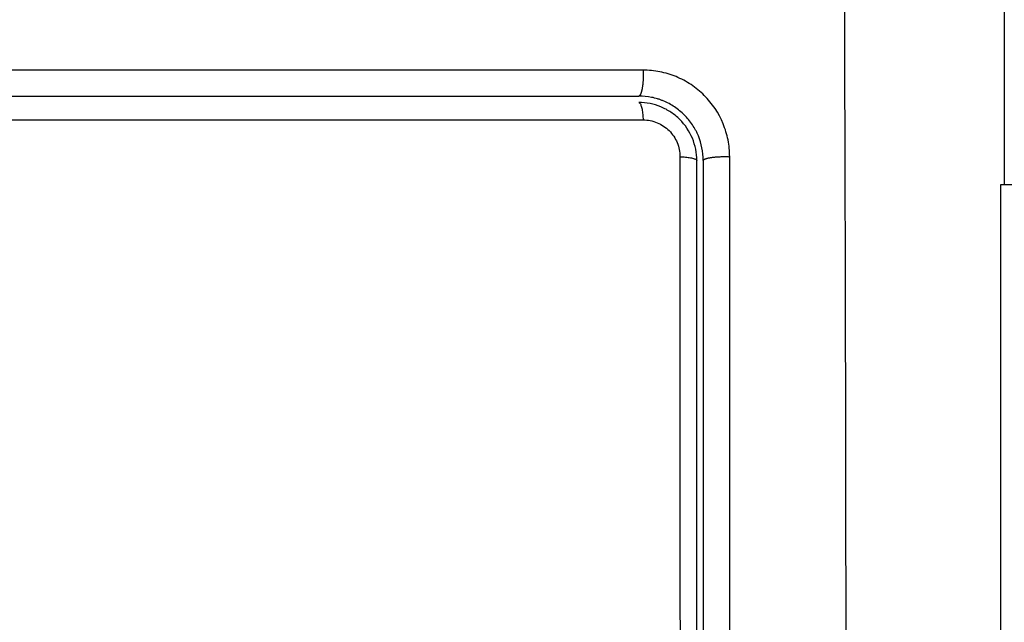
# Model space of a CAD drawing. Units: millimetres. Extents: x -4.2 to 7.8, y -0.1 to 14.6.
# Drawn here: x 3.3 to 3.3, y 3.7 to 3.7 of the extents above; entities that cross this region are included whole.
import ezdxf

# ---------------------------------------------------------------- set-up
doc = ezdxf.new("R2010")
doc.units = ezdxf.units.MM
doc.layers.add('DIASTASEIS', color=253, linetype='Continuous', lineweight=5)
doc.layers.add('Make2D$Visible$Curves', color=7, linetype='Continuous')
doc.layers.add('Make2D$Visible$Tangents', color=8, linetype='Continuous')
doc.styles.get("Standard").update_dxf_attribs({"font": 'ARIALN.TTF'})
doc.dimstyles.new('STANDARD_ACAD', dxfattribs={"dimtxt": 0.18, "dimasz": 0.15, "dimexe": 0.18, "dimexo": 0.0625, "dimgap": 0.09, "dimtad": 0, "dimtih": 1, "dimtoh": 1, "dimzin": 0, "dimdsep": 46, "dimtxsty": 'Standard', "dimblk": 'OBLIQUE', "dimcen": 0.09, "dimadec": 0, "dimazin": 0, "dimtfac": 1, "dimtofl": 0, "dimtmove": 0, "dimatfit": 3, "dimfxl": 1, "dimtolj": 1, "dimtzin": 0, "dimarcsym": 0})

# ---------------------------------------------------------------- blocks, each defined once
blk = doc.blocks.new('_Oblique')
at = {"color": 0, "linetype": 'ByBlock', "lineweight": -2, "transparency": 16777216}
blk.add_line((-0.5, -0.5), (0.5, 0.5), dxfattribs=at)
blk = doc.blocks.new('*D36')
at = {"layer": 'Defpoints', "color": 0}
for p in [(2.441795, 6.994057), (0.18, 0), (5.633045, 0)]:
    blk.add_point(p, dxfattribs=at)
at = {"layer": 'DIASTASEIS', "color": 0, "lineweight": -2}
for p, q in [((2.379295, 6.994057), (0, 6.994057)), ((0.18, 6.994057), (0.18, 3.678932)), ((0.18, 0), (0.18, 3.315125)), ((5.570545, 0), (0, 0))]:
    blk.add_line(p, q, dxfattribs=at)
at = {"layer": 'DIASTASEIS', "color": 0, "linetype": 'ByBlock', "lineweight": -2, "xscale": 0.15, "yscale": 0.15, "zscale": 0.15}
for p, rotation in [((0.18, 6.994057), 90), ((0.18, 0), 270)]:
    blk.add_blockref('_Oblique', p, dxfattribs=dict(at, rotation=rotation))
at = {"layer": 'DIASTASEIS', "color": 0, "insert": (0.18, 3.497029), "char_height": 0.18, "attachment_point": 5}
blk.add_mtext('\\A1;\\A1;7.00', dxfattribs=at)
blk = doc.blocks.new('*D38')
at = {"layer": 'Defpoints', "color": 0}
for p in [(2.470193, 5.541638), (1.523684, 2), (5.330045, 2)]:
    blk.add_point(p, dxfattribs=at)
at = {"layer": 'DIASTASEIS', "color": 0, "lineweight": -2}
for p, q in [((2.407693, 5.541638), (1.343684, 5.541638)), ((1.523684, 5.541638), (1.523684, 3.952722)), ((1.523684, 2), (1.523684, 3.588916)), ((5.267545, 2), (1.343684, 2))]:
    blk.add_line(p, q, dxfattribs=at)
at = {"layer": 'DIASTASEIS', "color": 0, "linetype": 'ByBlock', "lineweight": -2, "xscale": 0.15, "yscale": 0.15, "zscale": 0.15}
for p, rotation in [((1.523684, 5.541638), 90), ((1.523684, 2), 270)]:
    blk.add_blockref('_Oblique', p, dxfattribs=dict(at, rotation=rotation))
at = {"layer": 'DIASTASEIS', "color": 0, "insert": (1.523684, 3.770819), "char_height": 0.18, "attachment_point": 5}
blk.add_mtext('\\A1;\\A1;3.50', dxfattribs=at)
blk = doc.blocks.new('KATOPSH_S032-MAN1')
at = {"color": 7, "linetype": 'Continuous', "lineweight": 25}
for p, q in [((1433.486376, 6213.945806), (1433.486379, 6213.100806)), ((1433.490201, 6213.100806), (1433.486201, 6213.100806)), ((1433.486201, 6213.100806), (1433.486201, 6213.050805))]:
    blk.add_line(p, q, dxfattribs=at)
at = {"layer": 'Make2D$Visible$Curves', "lineweight": -3}
for points, knots in [([(1433.410379, 6213.104936), (1433.412823, 6213.104936), (1433.416497, 6213.104936), (1433.420797, 6213.104936), (1433.42295, 6213.104936), (1433.423874, 6213.104936), (1433.42449, 6213.104936), (1433.424796, 6213.104936), (1433.427582, 6213.104936), (1433.431294, 6213.104936), (1433.435618, 6213.104936), (1433.43747, 6213.104936), (1433.438704, 6213.104936), (1433.439322, 6213.104936), (1433.4424, 6213.104936), (1433.446098, 6213.104936), (1433.450417, 6213.104936), (1433.452578, 6213.104936), (1433.453659, 6213.104936), (1433.454122, 6213.104936), (1433.454431, 6213.104936), (1433.454587, 6213.104936), (1433.459624, 6213.104936), (1433.464504, 6213.104936), (1433.469379, 6213.104936)], [0, 0, 0, 0, 7.422838, 11.134257, 12.989967, 13.917821, 13.917821, 14.845676, 14.845676, 22.268514, 25.979933, 27.835643, 27.835643, 29.691352, 29.691352, 37.11419, 40.825609, 42.681319, 43.609174, 44.073101, 44.073101, 44.537028, 44.537028, 59.382705, 59.382705, 59.382705, 59.382705]), ([(1433.472379, 6213.101936), (1433.472379, 6213.102341), (1433.472296, 6213.102732), (1433.472143, 6213.103103), (1433.472132, 6213.103127), (1433.472112, 6213.103172), (1433.472081, 6213.10324), (1433.472048, 6213.103307), (1433.471978, 6213.103438), (1433.471927, 6213.103523), (1433.471762, 6213.103769), (1433.471636, 6213.103922), (1433.471359, 6213.104198), (1433.471209, 6213.104321), (1433.470881, 6213.10454), (1433.470704, 6213.104635), (1433.470495, 6213.10472), (1433.470476, 6213.104728), (1433.470432, 6213.104745), (1433.470366, 6213.104769), (1433.470299, 6213.104792), (1433.470162, 6213.104833), (1433.470069, 6213.104857), (1433.469783, 6213.104915), (1433.469583, 6213.104936), (1433.469379, 6213.104936)], [0, 0, 0, 0, 1.196619, 1.196619, 1.271408, 1.271408, 1.346197, 1.495774, 1.495774, 1.794929, 1.794929, 2.393238, 2.393238, 2.991548, 2.991548, 3.589858, 3.589858, 3.664646, 3.664646, 3.739435, 3.889012, 3.889012, 4.188167, 4.188167, 4.786477, 4.786477, 4.786477, 4.786477]), ([(1433.472079, 6213.101936), (1433.472079, 6213.102113), (1433.472061, 6213.102289), (1433.471992, 6213.102636), (1433.47194, 6213.102807), (1433.471738, 6213.103296), (1433.471536, 6213.103597), (1433.471161, 6213.103972), (1433.471022, 6213.104086), (1433.470728, 6213.104281), (1433.470572, 6213.104364), (1433.470246, 6213.104499), (1433.470075, 6213.104551), (1433.469731, 6213.104619), (1433.469556, 6213.104636), (1433.469379, 6213.104636)], [0, 0, 0, 0, 0.533217, 0.533217, 1.066435, 1.066435, 2.13287, 2.13287, 2.666087, 2.666087, 3.199304, 3.199304, 3.732522, 3.732522, 4.265739, 4.265739, 4.265739, 4.265739]), ([(1433.410214, 6213.103827), (1433.420046, 6213.103829), (1433.429946, 6213.10383), (1433.442409, 6213.10383), (1433.444903, 6213.10383), (1433.449875, 6213.10383), (1433.452356, 6213.103829), (1433.457307, 6213.103829), (1433.459777, 6213.103828), (1433.464695, 6213.103827), (1433.467144, 6213.103827), (1433.469583, 6213.103826)], [-59.792881, -59.792881, -59.792881, -59.792881, -29.89644, -29.89644, -22.42233, -22.42233, -14.94822, -14.94822, -7.47411, -7.47411, 0, 0, 0, 0]), ([(1433.472379, 6213.101936), (1433.472379, 6213.100243), (1433.472379, 6213.097702), (1433.472379, 6213.094733), (1433.472379, 6213.093248), (1433.472379, 6213.092612), (1433.472379, 6213.092187), (1433.472379, 6213.091976), (1433.472379, 6213.090052), (1433.472379, 6213.087487), (1433.472379, 6213.084497), (1433.472379, 6213.083216), (1433.472379, 6213.082362), (1433.472379, 6213.081937), (1433.472379, 6213.078082), (1433.472379, 6213.074652), (1433.472379, 6213.067784), (1433.472379, 6213.064356), (1433.472379, 6213.060936)], [0, 0, 0, 0, 5.148055, 7.722083, 9.009096, 9.652603, 9.652603, 10.29611, 10.29611, 15.444165, 18.018193, 19.305206, 19.305206, 20.59222, 20.59222, 30.88833, 30.88833, 41.18444, 41.18444, 41.18444, 41.18444])]:
    blk.add_open_spline(points, degree=3, knots=knots, dxfattribs=at)
blk.add_rational_spline([(1433.469379, 6213.104636), (1433.469551, 6213.104636), (1433.469583, 6213.103826)], [1, 0.771423935318, 1], degree=2, dxfattribs=at)
blk.add_open_spline([(1433.472079, 6213.060936), (1433.472079, 6213.074701), (1433.472079, 6213.088366), (1433.472079, 6213.101936)], degree=3, dxfattribs=at)
at = {"layer": 'Make2D$Visible$Tangents', "lineweight": -3}
for points, knots in [([(1433.478938, 6213.033006), (1433.478957, 6213.037925), (1433.479003, 6213.05116), (1433.479034, 6213.073186), (1433.479003, 6213.095212), (1433.478957, 6213.108447), (1433.478938, 6213.113366)], [0, 0, 0, 0, 15.335891, 40.710981, 66.086071, 81.421962, 81.421962, 81.421962, 81.421962]), ([(1433.469583, 6213.10614), (1433.464468, 6213.106141), (1433.459443, 6213.106142), (1433.452037, 6213.106143), (1433.44959, 6213.106143), (1433.445954, 6213.106144), (1433.444144, 6213.106144), (1433.442046, 6213.106144), (1433.441002, 6213.106144), (1433.44048, 6213.106144), (1433.440219, 6213.106144), (1433.440089, 6213.106144), (1433.440024, 6213.106144), (1433.439992, 6213.106144), (1433.439975, 6213.106144), (1433.439968, 6213.106144), (1433.439964, 6213.106144), (1433.43996, 6213.106144), (1433.438919, 6213.106144), (1433.436119, 6213.106144), (1433.429762, 6213.106144), (1433.421247, 6213.106143), (1433.414131, 6213.106142), (1433.410214, 6213.106141)], [0, 0, 0, 0, 14.939827, 14.939827, 22.409741, 22.409741, 26.144698, 28.012176, 28.945915, 29.412785, 29.64622, 29.762937, 29.821296, 29.850475, 29.865065, 29.87236, 29.87236, 29.879654, 29.879654, 37.349568, 44.819482, 52.289395, 59.759309, 59.759309, 59.759309, 59.759309]), ([(1433.473608, 6213.102115), (1433.473608, 6213.102376), (1433.473582, 6213.102635), (1433.473479, 6213.103155), (1433.473404, 6213.103405), (1433.4731, 6213.104141), (1433.472801, 6213.104589), (1433.472237, 6213.105152), (1433.472031, 6213.10532), (1433.471589, 6213.105613), (1433.471355, 6213.105738), (1433.470869, 6213.105938), (1433.470617, 6213.106013), (1433.470102, 6213.106115), (1433.469843, 6213.10614), (1433.469583, 6213.10614)], [0, 0, 0, 0, 0.798423, 0.798423, 1.596845, 1.596845, 3.19369, 3.19369, 3.992113, 3.992113, 4.790536, 4.790536, 5.588958, 5.588958, 6.387381, 6.387381, 6.387381, 6.387381]), ([(1433.469583, 6213.103826), (1433.469695, 6213.103826), (1433.469804, 6213.103815), (1433.470021, 6213.103773), (1433.47013, 6213.10374), (1433.470337, 6213.103655), (1433.470435, 6213.103603), (1433.470622, 6213.103479), (1433.470711, 6213.103406), (1433.47095, 6213.103168), (1433.471078, 6213.102976), (1433.471249, 6213.102563), (1433.471294, 6213.102339), (1433.471294, 6213.102115)], [0, 0, 0, 0, 0.339743, 0.339743, 0.679486, 0.679486, 1.019228, 1.019228, 1.358971, 1.358971, 2.038457, 2.038457, 2.717942, 2.717942, 2.717942, 2.717942]), ([(1433.471294, 6213.102115), (1433.471295, 6213.098712), (1433.471295, 6213.09529), (1433.471297, 6213.088417), (1433.471297, 6213.084978), (1433.471298, 6213.074654), (1433.471298, 6213.067761), (1433.471297, 6213.060858)], [0, 0, 0, 0, 10.3642, 10.3642, 20.728401, 20.728401, 41.456802, 41.456802, 41.456802, 41.456802])]:
    blk.add_open_spline(points, degree=3, knots=knots, dxfattribs=at)
for points, weights, knots in [([(1433.469583, 6213.10614), (1433.469603, 6213.105674), (1433.46954, 6213.105305), (1433.469478, 6213.104936), (1433.469379, 6213.104936)], [1, 0.903017843197, 1, 0.903017843197, 1], [0, 0, 0, 0.888106, 0.888106, 1.776213, 1.776213, 1.776213]), ([(1433.472379, 6213.101936), (1433.472379, 6213.102025), (1433.472758, 6213.10208), (1433.473137, 6213.102135), (1433.473608, 6213.102115)], [1, 0.900274731259, 1, 0.900274731259, 1], [0, 0, 0, 0.900792, 0.900792, 1.801584, 1.801584, 1.801584])]:
    blk.add_rational_spline(points, weights, degree=2, knots=knots, dxfattribs=at)
blk.add_rational_spline([(1433.471294, 6213.102115), (1433.472079, 6213.102084), (1433.472079, 6213.101936)], [1, 0.779460155255, 1], degree=2, dxfattribs=at)
blk.add_open_spline([(1433.473611, 6213.060859), (1433.473612, 6213.07481), (1433.473611, 6213.088562), (1433.473608, 6213.102115)], degree=3, dxfattribs=at)
blk = doc.blocks.new('s031b-')
at = {"color": 6}
blk.add_blockref('KATOPSH_S032-MAN1', (0, 0), dxfattribs=at)

msp = doc.modelspace()

# ---------------------------------------------------------------- block references
msp.add_blockref('s031b-', (-1430.146084, -6209.391654))

# ---------------------------------------------------------------- dimensions: what is measured, and where the dimension line sits
at = {"layer": 'DIASTASEIS'}
for base, p1, p2, picture, middle in [((0.18, 0), (2.441795, 6.994057), (5.633045, 0), '*D36', (0.18, 3.497029)), ((1.523684, 2), (2.470193, 5.541638), (5.330045, 2), '*D38', (1.523684, 3.770819))]:
    dim = msp.add_linear_dim(base=base, p1=p1, p2=p2, angle=90, text='\\A1;<>0', dimstyle='STANDARD_ACAD', override={"dimdec": 1, "dimtxsty": 'Standard', "dimtmove": 2}, dxfattribs=at)
    dim.commit()
    dim.dimension.update_dxf_attribs({"geometry": picture, "text_midpoint": middle})

doc.saveas('drawing.dxf')
